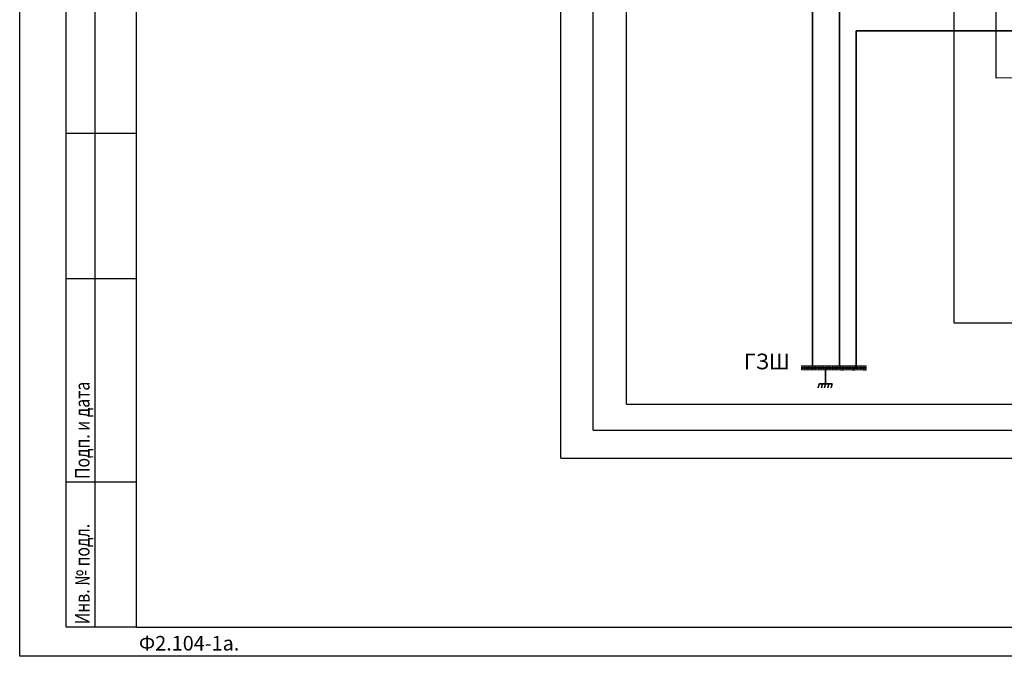
# Model space of a CAD drawing. Units: millimetres. Extents: x 1726 to 4194, y -2556 to 2421.
# Drawn here: x 3304 to 3474, y -684 to -575 of the extents above; entities that cross this region are included whole.
import ezdxf
from ezdxf.enums import TextEntityAlignment as Align

# ---------------------------------------------------------------- set-up
doc = ezdxf.new("R2010")
doc.units = ezdxf.units.MM
doc.linetypes.add('ACAD_ISO03W100', pattern=[30, 12, -18])
doc.layers.add('Привязки', color=2, linetype='Continuous', lineweight=0, plot=False)
for name, color, linetype in [('Проводники', 1, 'Continuous'), ('Рамка', 7, 'Continuous'), ('Текст', 7, 'Continuous'), ('Устройства', 7, 'Continuous')]:
    doc.layers.add(name, color=color, linetype=linetype)
doc.styles.get("Standard").update_dxf_attribs({"font": 'arial.ttf'})
doc.styles.add('ЕСКД', font='tflex_b.shx', dxfattribs={"width": 0.8, "oblique": 15})
doc.styles.add('текст', font='isocpeui.ttf')

# ---------------------------------------------------------------- blocks, each defined once
blk = doc.blocks.new('*U3')
for p, q in [((8, 90), (8, 115)), ((13, 90), (13, 115)), ((8, 65), (8, 90)), ((8, 90), (20, 90)), ((13, 65), (13, 90)), ((8, 30), (8, 65)), ((8, 65), (20, 65)), ((13, 30), (13, 65)), ((8, 5), (8, 30)), ((8, 30), (20, 30)), ((13, 5), (13, 30)), ((20, 5), (8, 5))]:
    blk.add_line(p, q)
blk.add_lwpolyline([(20, 5), (415, 5), (415, 292), (20, 292)], close=True)
at = {"layer": 'Привязки'}
blk.add_lwpolyline([(0, 0), (420, 0), (420, 297), (0, 297)], close=True, dxfattribs=at)
at = {"layer": 'Рамка'}
blk.add_lwpolyline([(0, 297), (420, 297), (420, 0), (0, 0)], close=True, dxfattribs=at)
at = {"style": 'ЕСКД', "width": 0.8}
for s, p in [('Подп. и дата', (12, 30.5)), ('Инв. № подл.', (12, 5.5))]:
    blk.add_text(s, height=2.5, rotation=90, dxfattribs=at).set_placement(p)
at = {"style": 'текст'}
blk.add_text('Ф2.104-1а.', height=2.5, dxfattribs=at).set_placement((20.5, 1))
for tag, p, height in [('28', (105, 286), 3.5), ('27', (91, 283), 3.5), ('29', (105, 279), 3.5), ('ИЗМ2', (230.5, 16), 2.5), ('ЛИСТИЗМ2', (237.5, 16), 2.5), ('№ДОКУМИЗМ2', (247.5, 16), 2.5), ('ПОДПИЗМ2', (270.5, 16), 2.5), ('ДАТАИЗМ2', (285.5, 16), 2.5), ('ИЗМ1', (230.5, 11), 2.5), ('ЛИСТИЗМ1', (237.5, 11), 2.5), ('№ДОКУМИЗМ1', (247.5, 11), 2.5), ('ПОДПИЗМ1', (270.5, 11), 2.5), ('ДАТАИЗМ1', (285.5, 11), 2.5), ('РАЗРАБ', (415, 5), 0.0000135), ('ЛИСТОВ', (415, 5), 0.0000135), ('ПРОВ', (415, 5), 0.0000135), ('ТКОНТР', (415, 5), 0.0000135), ('НКОНТР', (415, 5), 0.0000135), ('УТВ', (415, 5), 0.0000135), ('10', (415, 5), 0.0000135), ('11', (415, 5), 0.0000135), ('12', (415, 5), 0.0000135), ('13', (415, 5), 0.0000135), ('ИЗМ3', (415, 5), 0.0000135), ('ЛИСТИЗМ3', (415, 5), 0.0000135), ('№ДОКУМИЗМ3', (415, 5), 0.0000135), ('ПОДПИЗМ3', (415, 5), 0.0000135), ('ДАТАИЗМ3', (415, 5), 0.0000135), ('ИЗМ4', (415, 5), 0.0000135), ('ЛИСТИЗМ4', (415, 5), 0.0000135), ('№ДОКУМИЗМ4', (415, 5), 0.0000135), ('ПОДПИЗМ4', (415, 5), 0.0000135), ('ДАТАИЗМ4', (415, 5), 0.0000135), ('ДАТАРАЗРАБ', (415, 5), 0.0000135), ('ДАТАПРОВ', (415, 5), 0.0000135), ('ДАТАТКОНТР', (415, 5), 0.0000135), ('ДАТАНКОНТР', (415, 5), 0.0000135), ('ДАТАУТВ', (415, 5), 0.0000135)]:
    blk.add_attdef(tag, p, '', height=height, dxfattribs=at)
for tag, p, height, rotation in [('ОБОЗНАЧЕНИЕ-ВЕРХ', (71.07, 286), 3.5, 180), ('ПРИМЕНЯЕМОСТЬ', (19, 232.5), 2.5, 90), ('СПРАВ№', (19, 172.5), 2.5, 90), ('ДАТАУЧЁТАДУБЛ', (19, 115.5), 2.5, 90), ('ИНВ№ДУБЛ', (19, 90.5), 2.5, 90), ('ВЗАМИНВ№', (19, 65.5), 2.5, 90), ('ДАТАУЧЁТА', (19, 30.5), 2.5, 90), ('ИНВ№ПОДЛ', (19, 5.5), 2.5, 90)]:
    blk.add_attdef(tag, p, '', height=height, rotation=rotation, dxfattribs=at)
blk.add_attdef('30', text='', height=5, dxfattribs=at).set_placement((355, 24), align=Align.MIDDLE)
for tag, height, p in [('ЛИСТ', 2.5, (410, 9)), ('НАИМЕНОВАНИЕ1', 0.0000135, (415, 5)), ('НАИМЕНОВАНИЕ2', 0.0000135, (415, 5)), ('НАИМЕНОВАНИЕ3', 0.0000135, (415, 5)), ('НАИМЕНОВАНИЕ4', 0.0000135, (415, 5)), ('МАССА', 0.0000189, (415, 5)), ('МАСШТАБ', 0.0000189, (415, 5)), ('МАТЕРИАЛ1', 0.0000135, (415, 5)), ('МАТЕРИАЛ2', 0.0000135, (415, 5)), ('МАТЕРИАЛ3', 0.0000135, (415, 5)), ('ПРЕДПРИЯТИЕ', 0.0000189, (415, 5))]:
    blk.add_attdef(tag, text='', height=height, dxfattribs=at).set_placement(p, align=Align.CENTER)
for tag in ['ЛИТЕРА', 'ЛИТЕРА2', 'ЛИТЕРА3']:
    blk.add_attdef(tag, text='', height=0.0000135, dxfattribs=at).set_placement((415, 5), align=Align.RIGHT)
for tag in ['ИНДЕКС', 'ИНДЕКС2', 'ИНДЕКС3']:
    blk.add_attdef(tag, text='', height=0.0000135, dxfattribs=at).set_placement((415, 5), align=Align.TOP_LEFT)

msp = doc.modelspace()

# ---------------------------------------------------------------- linework, layer by layer
for p, q in [((3397.468, -650.232), (3397.468, -486.698)), ((3403.047, -645.41), (3403.047, -488.681)), ((3408.774, -640.935), (3408.774, -492.769)), ((3445.621, -635.015, 1.585), (3446.103, -635.015, 1.585)), ((3447.548, -635.015, 1.585), (3448.03, -635.015, 1.585)), ((3449.475, -635.015, 1.585), (3449.957, -635.015, 1.585)), ((3408.774, -640.935), (3484.52, -640.935)), ((3403.047, -645.41), (3506.458, -645.41)), ((3397.468, -650.232), (3575.877, -650.232))]:
    msp.add_line(p, q)
for points in [[(3465.108, -506.323), (3616.388, -506.323), (3616.388, -627.021), (3465.108, -627.021)], [(3472.368, -550.848), (3613.431, -550.631), (3613.38, -584.646), (3472.317, -584.863)]]:
    msp.add_lwpolyline(points, close=True)
at = {"layer": 'Проводники', "color": 40, "linetype": 'Continuous', "lineweight": 35, "true_color": 0xfbc104}
for p, q in [((3440.735, -635.015), (3440.735, -526.199)), ((3445.411, -634.554, 2.621), (3445.411, -551.064, 3.78)), ((3448.243, -634.647, 1.585), (3448.243, -576.736)), ((3448.243, -576.736), (3480.234, -576.736))]:
    msp.add_line(p, q, dxfattribs=at)
at = {"layer": 'Проводники', "color": 116, "linetype": 'ACAD_ISO03W100', "lineweight": 35, "true_color": 0x136734}
for p, q in [((3440.735, -526.199), (3440.735, -635.015)), ((3445.411, -551.064, 3.78), (3445.411, -634.554, 2.621)), ((3448.243, -576.736), (3448.243, -634.647, 1.585)), ((3480.234, -576.736), (3448.243, -576.736))]:
    msp.add_line(p, q, dxfattribs=at)
at = {"layer": 'Устройства', "lineweight": 20}
for p, q in [((3438.876, -635.015, 1.585), (3438.876, -634.353, 1.585)), ((3439.358, -634.353, 1.585), (3438.876, -634.353, 1.585)), ((3438.876, -634.353, 1.585), (3438.876, -635.015, 1.585)), ((3439.202, -634.534, 1.585), (3438.976, -634.76, 1.585)), ((3439.261, -634.593, 1.585), (3439.035, -634.819, 1.585)), ((3439.358, -635.015, 1.585), (3439.358, -634.353, 1.585)), ((3439.84, -634.353, 1.585), (3439.358, -634.353, 1.585)), ((3439.684, -634.534, 1.585), (3439.458, -634.76, 1.585)), ((3439.743, -634.593, 1.585), (3439.516, -634.819, 1.585)), ((3439.84, -635.015, 1.585), (3439.84, -634.353, 1.585)), ((3440.322, -634.353, 1.585), (3439.84, -634.353, 1.585)), ((3440.166, -634.534, 1.585), (3439.939, -634.76, 1.585)), ((3440.225, -634.593, 1.585), (3439.998, -634.819, 1.585)), ((3440.322, -635.015, 1.585), (3440.322, -634.353, 1.585)), ((3440.804, -634.353, 1.585), (3440.322, -634.353, 1.585)), ((3440.322, -634.353, 1.585), (3440.322, -635.015, 1.585)), ((3440.648, -634.534, 1.585), (3440.421, -634.76, 1.585)), ((3440.706, -634.593, 1.585), (3440.48, -634.819, 1.585)), ((3440.804, -635.015, 1.585), (3440.804, -634.353, 1.585)), ((3441.285, -634.353, 1.585), (3440.804, -634.353, 1.585)), ((3441.13, -634.534, 1.585), (3440.903, -634.76, 1.585)), ((3441.188, -634.593, 1.585), (3440.962, -634.819, 1.585)), ((3441.285, -635.015, 1.585), (3441.285, -634.353, 1.585)), ((3441.767, -634.353, 1.585), (3441.285, -634.353, 1.585)), ((3441.611, -634.534, 1.585), (3441.385, -634.76, 1.585)), ((3441.67, -634.593, 1.585), (3441.443, -634.819, 1.585)), ((3441.767, -634.353, 1.585), (3441.767, -635.015, 1.585)), ((3442.249, -634.353, 1.585), (3441.767, -634.353, 1.585)), ((3441.767, -634.353, 1.585), (3441.767, -635.015, 1.585)), ((3442.093, -634.534, 1.585), (3441.867, -634.76, 1.585)), ((3442.152, -634.593, 1.585), (3441.925, -634.819, 1.585)), ((3442.249, -635.015, 1.585), (3442.249, -634.353, 1.585)), ((3442.731, -634.353, 1.585), (3442.249, -634.353, 1.585)), ((3442.575, -634.534, 1.585), (3442.348, -634.76, 1.585)), ((3442.633, -634.593, 1.585), (3442.407, -634.819, 1.585)), ((3442.731, -635.015, 1.585), (3442.731, -634.353, 1.585)), ((3443.212, -634.353, 1.585), (3442.731, -634.353, 1.585)), ((3443.057, -634.534, 1.585), (3442.83, -634.76, 1.585)), ((3443.115, -634.593, 1.585), (3442.889, -634.819, 1.585)), ((3443.212, -635.015, 1.585), (3443.212, -634.353, 1.585)), ((3443.694, -634.353, 1.585), (3443.212, -634.353, 1.585)), ((3443.212, -634.353, 1.585), (3443.212, -635.015, 1.585)), ((3443.538, -634.534, 1.585), (3443.312, -634.76, 1.585)), ((3443.597, -634.593, 1.585), (3443.37, -634.819, 1.585)), ((3443.694, -635.015, 1.585), (3443.694, -634.353, 1.585)), ((3444.176, -634.353, 1.585), (3443.694, -634.353, 1.585)), ((3444.079, -634.593, 1.585), (3443.852, -634.819, 1.585)), ((3444.176, -635.015, 1.585), (3444.176, -634.353, 1.585)), ((3444.658, -634.353, 1.585), (3444.176, -634.353, 1.585)), ((3444.502, -634.534, 1.585), (3444.275, -634.76, 1.585)), ((3444.561, -634.593, 1.585), (3444.334, -634.819, 1.585)), ((3444.658, -635.015, 1.585), (3444.658, -634.353, 1.585)), ((3445.139, -634.353, 1.585), (3444.658, -634.353, 1.585)), ((3444.658, -634.353, 1.585), (3444.658, -635.015, 1.585)), ((3444.984, -634.534, 1.585), (3444.757, -634.76, 1.585)), ((3445.042, -634.593, 1.585), (3444.816, -634.819, 1.585)), ((3445.139, -635.015, 1.585), (3445.139, -634.353, 1.585)), ((3445.621, -634.353, 1.585), (3445.139, -634.353, 1.585)), ((3445.465, -634.534, 1.585), (3445.239, -634.76, 1.585)), ((3445.524, -634.593, 1.585), (3445.298, -634.819, 1.585)), ((3445.621, -635.015, 1.585), (3445.621, -634.353, 1.585)), ((3446.101, -634.353, 1.585), (3445.621, -634.353, 1.585)), ((3445.947, -634.534, 1.585), (3445.721, -634.76, 1.585)), ((3446.006, -634.593, 1.585), (3445.779, -634.819, 1.585)), ((3446.103, -634.353, 1.585), (3446.103, -635.015, 1.585)), ((3446.103, -635.015, 1.585), (3446.103, -634.353, 1.585)), ((3446.585, -634.353, 1.585), (3446.103, -634.353, 1.585)), ((3446.429, -634.534, 1.585), (3446.202, -634.76, 1.585)), ((3446.488, -634.593, 1.585), (3446.261, -634.819, 1.585)), ((3446.585, -635.015, 1.585), (3446.585, -634.353, 1.585)), ((3447.067, -634.353, 1.585), (3446.585, -634.353, 1.585)), ((3446.585, -634.353, 1.585), (3446.585, -635.015, 1.585)), ((3446.911, -634.534, 1.585), (3446.684, -634.76, 1.585)), ((3446.969, -634.593, 1.585), (3446.743, -634.819, 1.585)), ((3447.067, -635.015, 1.585), (3447.067, -634.353, 1.585)), ((3447.548, -634.353, 1.585), (3447.067, -634.353, 1.585)), ((3447.393, -634.534, 1.585), (3447.166, -634.76, 1.585)), ((3447.451, -634.593, 1.585), (3447.225, -634.819, 1.585)), ((3447.548, -635.015, 1.585), (3447.548, -634.353, 1.585)), ((3448.028, -634.353, 1.585), (3447.548, -634.353, 1.585)), ((3447.874, -634.534, 1.585), (3447.648, -634.76, 1.585)), ((3447.933, -634.593, 1.585), (3447.706, -634.819, 1.585)), ((3448.03, -634.353, 1.585), (3448.03, -635.015, 1.585)), ((3448.03, -635.015, 1.585), (3448.03, -634.353, 1.585)), ((3448.512, -634.353, 1.585), (3448.03, -634.353, 1.585)), ((3448.356, -634.534, 1.585), (3448.13, -634.76, 1.585)), ((3448.415, -634.593, 1.585), (3448.188, -634.819, 1.585)), ((3448.512, -635.015, 1.585), (3448.512, -634.353, 1.585)), ((3448.512, -634.353, 1.585), (3448.512, -635.015, 1.585)), ((3448.996, -634.353, 1.585), (3448.514, -634.353, 1.585)), ((3448.838, -634.534, 1.585), (3448.611, -634.76, 1.585)), ((3448.896, -634.593, 1.585), (3448.67, -634.819, 1.585)), ((3448.994, -635.015, 1.585), (3448.994, -634.353, 1.585)), ((3449.478, -634.353, 1.585), (3448.996, -634.353, 1.585)), ((3449.32, -634.534, 1.585), (3449.093, -634.76, 1.585)), ((3449.378, -634.593, 1.585), (3449.152, -634.819, 1.585)), ((3449.475, -635.015, 1.585), (3449.475, -634.353, 1.585)), ((3449.957, -634.353, 1.585), (3449.478, -634.353, 1.585)), ((3449.801, -634.534, 1.585), (3449.575, -634.76, 1.585)), ((3449.86, -634.593, 1.585), (3449.633, -634.819, 1.585)), ((3449.957, -634.353, 1.585), (3449.957, -635.015, 1.585)), ((3439.358, -635.015, 1.585), (3438.876, -635.015, 1.585)), ((3439.84, -635.015, 1.585), (3439.358, -635.015, 1.585)), ((3440.322, -635.015, 1.585), (3439.84, -635.015, 1.585)), ((3440.804, -635.015, 1.585), (3440.322, -635.015, 1.585)), ((3441.285, -635.015, 1.585), (3440.804, -635.015, 1.585)), ((3441.767, -635.015, 1.585), (3441.285, -635.015, 1.585)), ((3442.249, -635.015, 1.585), (3441.767, -635.015, 1.585)), ((3442.731, -635.015, 1.585), (3442.249, -635.015, 1.585)), ((3443.212, -635.015, 1.585), (3442.731, -635.015, 1.585)), ((3443.694, -635.015, 1.585), (3443.212, -635.015, 1.585)), ((3444.176, -635.015, 1.585), (3443.694, -635.015, 1.585)), ((3444.658, -635.015, 1.585), (3444.176, -635.015, 1.585)), ((3445.139, -635.015, 1.585), (3444.658, -635.015, 1.585)), ((3445.621, -635.015, 1.585), (3445.139, -635.015, 1.585)), ((3446.585, -635.015, 1.585), (3446.103, -635.015, 1.585)), ((3447.067, -635.015, 1.585), (3446.585, -635.015, 1.585)), ((3447.548, -635.015, 1.585), (3447.067, -635.015, 1.585)), ((3448.512, -635.015, 1.585), (3448.03, -635.015, 1.585)), ((3448.994, -635.015, 1.585), (3448.512, -635.015, 1.585)), ((3449.475, -635.015, 1.585), (3448.994, -635.015, 1.585))]:
    msp.add_line(p, q, dxfattribs=at)
at = {"layer": 'Устройства', "lineweight": 35}
for p, q in [((3443.002, -634.706, 1.585), (3443.002, -637.454, 1.585)), ((3441.908, -637.451, 1.585), (3441.734, -638.115, 1.585)), ((3443.002, -637.454, 1.585), (3441.892, -637.454, 1.585)), ((3441.892, -637.454, 1.585), (3444.112, -637.454, 1.585)), ((3442.463, -637.451, 1.585), (3442.289, -638.115, 1.585)), ((3443.018, -637.451, 1.585), (3442.844, -638.115, 1.585)), ((3443.573, -637.451, 1.585), (3443.398, -638.115, 1.585)), ((3444.128, -637.451, 1.585), (3443.953, -638.115, 1.585))]:
    msp.add_line(p, q, dxfattribs=at)
at = {"layer": 'Устройства', "lineweight": 20}
for centre in [(3439.118, -634.677, 1.585), (3439.6, -634.677, 1.585), (3440.082, -634.677, 1.585), (3440.564, -634.677, 1.585), (3441.046, -634.677, 1.585), (3441.527, -634.677, 1.585), (3442.009, -634.677, 1.585), (3442.491, -634.677, 1.585), (3442.973, -634.677, 1.585), (3443.454, -634.677, 1.585), (3443.936, -634.677, 1.585), (3444.418, -634.677, 1.585), (3444.9, -634.677, 1.585), (3445.381, -634.677, 1.585), (3445.863, -634.677, 1.585), (3446.345, -634.677, 1.585), (3446.827, -634.677, 1.585), (3447.309, -634.677, 1.585), (3447.79, -634.677, 1.585), (3448.272, -634.677, 1.585), (3448.754, -634.677, 1.585), (3449.236, -634.677, 1.585), (3449.717, -634.677, 1.585)]:
    msp.add_circle(centre, 0.165, dxfattribs=at)

# ---------------------------------------------------------------- block references
msp.add_blockref('*U3', (3304.474, -684.307))

# ---------------------------------------------------------------- texts
at = {"layer": 'Текст', "insert": (3428.938, -632.245, 1.585), "char_height": 2.7, "attachment_point": 1}
msp.add_mtext_dynamic_manual_height_columns('{\\fArial|b0|i1|c204|p34;ГЗШ}', width=18.49536, gutter_width=1.125, heights=[1.165], dxfattribs=at)

doc.saveas('drawing.dxf')
